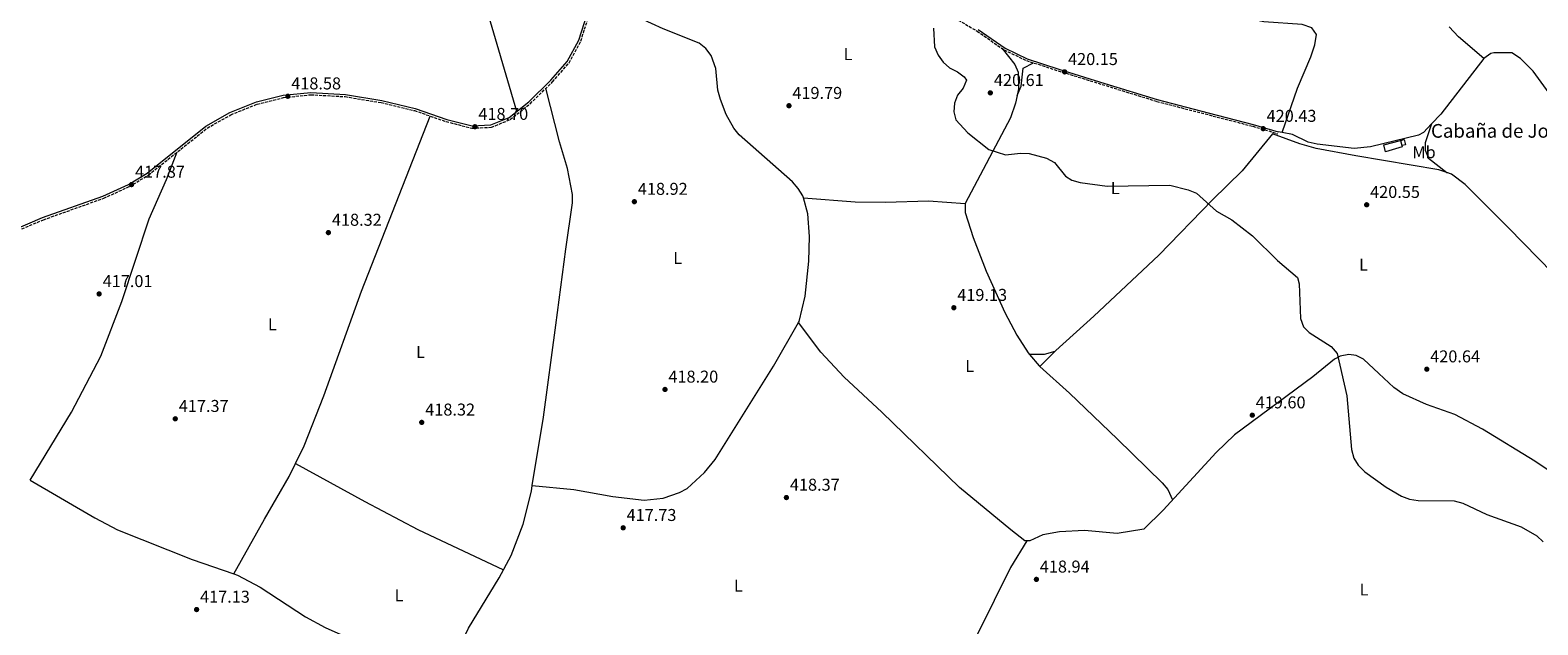
# Model space of a CAD drawing. Units: metres. Extents: x 618466 to 621940, y 4683169 to 4685538.
# Drawn here: x 619802 to 620684, y 4683750 to 4684098 of the extents above; entities that cross this region are included whole.
import ezdxf
from ezdxf.enums import TextEntityAlignment as Align

# ---------------------------------------------------------------- set-up
doc = ezdxf.new("R2010")
doc.units = ezdxf.units.M
doc.header["$MEASUREMENT"] = 0
doc.linetypes.add('DGN Style 3', pattern=[2.435890702152634, 1.739921930109024, -0.6959687720436097])
for name, color, linetype, lineweight in [('Camino', 7, 'DGN Style 3', 0), ('Cota de punto acotado terreno', 7, 'Continuous', 0), ('Curva de nivel intermedia', 30, 'Continuous', 0), ('Edificio', 1, 'Continuous', 13), ('Etiqueta de uso rústico', 92, 'Continuous', 0), ('Línea  de muro-pared o tapia', 1, 'Continuous', 13), ('Línea de cambio de uso (parcela vista)', 92, 'Continuous', 0), ('Margen derecho', 7, 'Continuous', 0), ('Punto acotado terreno (símbolo)', 7, 'Continuous', 0), ('Texto de Borda', 7, 'Continuous', 0)]:
    doc.layers.add(name, color=color, linetype=linetype, lineweight=lineweight)
doc.styles.add('Style-Arial', font='arial.ttf')

# ---------------------------------------------------------------- blocks, each defined once
blk = doc.blocks.new('5PATER')
at = {"layer": 'Punto acotado terreno (símbolo)', "linetype": 'Continuous', "lineweight": 0}
h = blk.add_hatch(color=51, dxfattribs=at)
edge = h.paths.add_edge_path()
edge.add_ellipse((0, 0), major_axis=(-0.1095731443231308, -0.1110710700762829), ratio=0.9994222409660317, start_angle=0, end_angle=360)

msp = doc.modelspace()

# ---------------------------------------------------------------- linework, layer by layer
at = {"layer": 'Camino', "color": 7, "linetype": 'DGN Style 3', "lineweight": 0}
for points in [[(620326.2199999986, 4684114.79, 420.8399999999967), (620356.2500000005, 4684097.239999999, 421.279999999999), (620371.9899999984, 4684086.230000001, 420.5399999999936), (620385.0199999996, 4684080.06, 420.8399999999967), (620403.7300000002, 4684074.010000002, 420.3899999999995), (620461.3199999996, 4684056.160000001, 420.9799999999961), (620517.4400000006, 4684041.61, 420.5399999999936), (620532.0900000001, 4684037.260000003, 420.9799999999961)], [(619792.9200000024, 4683979.720000001, 417.7200000000012), (619809.9699999979, 4683986.960000002, 417.8699999999954), (619845.3299999983, 4683999.550000001, 418.3099999999977), (619860.3999999979, 4684006.430000001, 418.6100000000006), (619871.4100000006, 4684013.140000001, 418.6100000000006), (619905.8700000005, 4684040.56, 418.7599999999949), (619919.6700000005, 4684048.350000001, 419.0599999999977), (619935.0300000006, 4684054.559999999, 419.0599999999977), (619950.4800000002, 4684058.390000002, 418.7599999999949), (619966.3999999971, 4684060.030000002, 419.0599999999977), (619986.5499999993, 4684058.920000002, 418.4600000000065), (620007.6099999992, 4684055.430000001, 418.4600000000065), (620027.0599999975, 4684050.760000004, 418.6100000000006), (620045.5799999982, 4684044.350000002, 418.7599999999949), (620060.6999999993, 4684040.489999998, 418.9100000000035), (620072.0899999997, 4684041.010000004, 419.1999999999972), (620083.079999998, 4684045.56, 419.1999999999972), (620094.77, 4684054.800000003, 419.3500000000058), (620107.8700000005, 4684067.570000002, 419.8000000000029), (620117.5599999977, 4684078.77, 419.8000000000029), (620124.3799999995, 4684091.399999999, 419.8000000000029), (620129.3299999982, 4684106.890000001, 419.9499999999972)]]:
    msp.add_polyline3d(points, dxfattribs=at)
at = {"layer": 'Curva de nivel intermedia', "color": 30, "linetype": 'Continuous', "lineweight": 0, "elevation": 420.0000000000001, "flags": 128}
msp.add_lwpolyline([(620330.8000000007, 4684098.88), (620331.3100000003, 4684088.06), (620333.4200000004, 4684083.189999999), (620336.3600000018, 4684079.099999999), (620340.0800000012, 4684075.769999999), (620344.820000002, 4684073.42), (620348.7300000014, 4684070.550000002), (620349.9800000008, 4684068.529999998), (620348.0600000008, 4684063.869999998), (620344.7300000006, 4684059.76), (620342.910000001, 4684055.100000001), (620342.530000001, 4684050.019999999), (620343.8499999997, 4684045.31), (620350.8200000012, 4684037.84), (620363.030000002, 4684028.029999999), (620372.7500000006, 4684024.929999999), (620381.5100000004, 4684025.81), (620386.7200000006, 4684025.66), (620396.7600000009, 4684022.899999999), (620401.4900000006, 4684020.430000001), (620407.9300000002, 4684012.449999998), (620411.6800000007, 4684010.039999999), (620416.4800000021, 4684008.640000002), (620432.2100000009, 4684006.489999998), (620468.9200000016, 4684007.079999999), (620479.6200000013, 4684004.52), (620484.5200000008, 4684002.409999999), (620496.1700000007, 4683991.989999999), (620505.2000000008, 4683986.939999999), (620517.310000001, 4683977.579999999), (620531.9900000016, 4683963.05), (620543.6600000015, 4683953.09), (620544.5600000002, 4683949.51), (620545.4699999997, 4683929.130000002), (620547.1200000015, 4683924.410000001), (620550.4100000019, 4683920.98), (620563.3700000013, 4683912.759999999), (620566.8, 4683908.779999998), (620572.5800000003, 4683883.999999999), (620575.1500000008, 4683852.55), (620576.5900000002, 4683847.659999999), (620579.1800000007, 4683843.380000001), (620583.07, 4683839.63), (620595.5700000013, 4683830.52), (620604.5700000002, 4683825.42), (620609.2300000006, 4683823.609999998), (620614.2400000019, 4683822.75), (620635.3700000009, 4683822.539999999), (620640.4100000013, 4683821.25), (620654.4400000017, 4683814.690000001), (620674.5700000017, 4683807.350000001), (620683.7000000001, 4683802.07), (620687.3900000004, 4683798.680000001)], dxfattribs=at)
at = {"layer": 'Edificio', "color": 51, "linetype": 'Continuous', "lineweight": 13, "extrusion": (0.02228256312284347, -0.07504357468594845, 0.996931266075566), "elevation": -337255.2634271256, "flags": 128}
msp.add_lwpolyline([(1928219.175152555, 4300412.331896864), (1928219.175152555, 4300409.26605277)], dxfattribs=at)
at = {"layer": 'Edificio', "color": 1, "linetype": 'Continuous', "lineweight": 13}
msp.add_polyline3d([(620604.9400000004, 4684029.560000001, 423.6900000000023), (620595.0499999998, 4684026.699999999, 423.9900000000052), (620594.1299999999, 4684030.74, 423.9900000000052), (620603.8499999996, 4684033.220000001, 423.9900000000052), (620604.7199999997, 4684030.289999999, 423.75)], close=True, dxfattribs=at)
at = {"layer": 'Edificio', "color": 51, "linetype": 'Continuous', "lineweight": 13}
msp.add_polyline3d([(620604.7199999997, 4684030.289999999, 423.75), (620604.9400000004, 4684029.560000001, 423.6900000000023), (620595.0499999998, 4684026.699999999, 423.9900000000052), (620594.1299999999, 4684030.74, 423.9900000000052), (620603.8499999996, 4684033.220000001, 423.9900000000052)], dxfattribs=at)
at = {"layer": 'Línea  de muro-pared o tapia', "color": 1, "linetype": 'Continuous', "lineweight": 13}
msp.add_polyline3d([(620603.8499999996, 4684033.220000001, 423.9900000000052), (620606.04, 4684033.869999999, 423.6900000000023), (620606.7400000002, 4684030.75, 423.6900000000023), (620604.7199999997, 4684030.289999999, 423.75)], dxfattribs=at)
at = {"layer": 'Línea de cambio de uso (parcela vista)', "color": 92, "linetype": 'Continuous', "lineweight": 0, "extrusion": (-0.05967881448956128, -0.06362989634963319, 0.9961875703860472), "elevation": -334666.9523907159, "flags": 128}
msp.add_lwpolyline([(-2751675.031607135, 3826500.918263334), (-2751694.417603331, 3826500.001223087), (-2751702.485269929, 3826500.667223566)], dxfattribs=at)
at = {"layer": 'Línea de cambio de uso (parcela vista)', "color": 92, "linetype": 'Continuous', "lineweight": 0, "extrusion": (0.005900147452069031, -0.01495632026714345, 0.9998707400179837), "elevation": -65972.66223871804, "flags": 128}
msp.add_lwpolyline([(620639.2888398063, 4683618.388281423), (620614.2263795078, 4683585.800236384), (620608.7766877265, 4683580.099698767)], dxfattribs=at)
at = {"layer": 'Línea de cambio de uso (parcela vista)', "color": 92, "linetype": 'Continuous', "lineweight": 0, "flags": 128}
for points, elevation in [([(620652.5899999999, 4684081.220000001), (620652.5849000001, 4684081.224400001)], 422.070000000007), ([(620379.5899999999, 4684059.550000001), (620379.5971999997, 4684059.5668)], 420.9199999999983), ([(620631.1018000003, 4684014.546399999), (620631.1100000005, 4684014.539999999)], 421.3399999999965)]:
    msp.add_lwpolyline(points, dxfattribs=dict(at, elevation=elevation))
at = {"layer": 'Línea de cambio de uso (parcela vista)', "color": 92, "linetype": 'Continuous', "lineweight": 0, "extrusion": (-0.06501110784035766, 0.01180673482455443, 0.997814690646591), "elevation": 15381.76403863406, "flags": 128}
msp.add_lwpolyline([(-4719534.049131986, -225911.7285247021), (-4719534.049131987, -225914.1424655513)], dxfattribs=at)
at = {"layer": 'Línea de cambio de uso (parcela vista)', "color": 92, "linetype": 'Continuous', "lineweight": 0, "extrusion": (-0.03846163133569289, 0.05060740690885702, 0.9979777518967838), "elevation": 213602.849914084, "flags": 128}
msp.add_lwpolyline([(-3327986.792832112, -3347052.474300341), (-3327986.792832112, -3347052.477446767)], dxfattribs=at)
at = {"layer": 'Línea de cambio de uso (parcela vista)', "color": 92, "linetype": 'Continuous', "lineweight": 0, "extrusion": (-0.01770493825085195, 0.06231738152224028, 0.9978993331602869), "elevation": 281323.9058692752, "flags": 128}
msp.add_lwpolyline([(-1876864.76929084, -4326909.527291845), (-1876858.292733113, -4326909.527291845), (-1876849.977949355, -4326911.842690987)], dxfattribs=at)
at = {"layer": 'Línea de cambio de uso (parcela vista)', "color": 92, "linetype": 'Continuous', "lineweight": 0, "extrusion": (0.02413613768266978, 0.007360431491996569, 0.9996815847588745), "elevation": 49868.9999245936, "flags": 128}
msp.add_lwpolyline([(4299251.891083708, -1959035.817441548), (4299243.885026829, -1959039.273166252), (4299243.400333555, -1959039.566427293)], dxfattribs=at)
at = {"layer": 'Línea de cambio de uso (parcela vista)', "color": 92, "linetype": 'Continuous', "lineweight": 0, "extrusion": (-0.02625819877651552, -0.02771700313260749, 0.9992708715530341), "elevation": -145694.696215089, "flags": 128}
msp.add_lwpolyline([(-2770950.944997299, 3824188.890628183), (-2770950.944997299, 3824188.888009023)], dxfattribs=at)
at = {"layer": 'Línea de cambio de uso (parcela vista)', "color": 92, "linetype": 'Continuous', "lineweight": 0}
for points in [[(620086.9000000004, 4684050.310000001, 419.2599999999948), (620055.6699999999, 4684156.609999999, 419.6699999999983), (620028.1799999997, 4684241.710000001, 420.3000000000029), (620026.3700000001, 4684246.390000001, 420.2400000000052), (620021.5037000002, 4684254.573899999, 420.579700000002)], [(620534.6999000004, 4684037.879600001, 421.1399999999995), (620543.6299999999, 4684063.850000001, 421.3399999999965), (620551.4299999997, 4684082.27, 421.6999999999971), (620553.6900000004, 4684089.279999999, 421.6300000000047), (620554.7599999999, 4684095.17, 421.8800000000047), (620551.9699999997, 4684099.24, 421.179999999993), (620546.3399999999, 4684101.100000001, 420.8399999999965), (620524.0099999999, 4684102.699999999, 421.7299999999959), (620504.4299999997, 4684106.76, 421.4499999999971), (620474.4800000006, 4684115.039999999, 421.679999999993), (620448.8899999997, 4684124.08, 421.7599999999948), (620402.2599999999, 4684145.49, 421.1399999999995), (620365.9100000003, 4684162.16, 422.0200000000041), (620344.4600000001, 4684172.380000001, 421.75), (620317.9100000003, 4684186.289999999, 421.4400000000023), (620292.7699999996, 4684202.84, 421.5), (620290.3618000001, 4684203.3665, 420.9323000000004)], [(620254.5609999998, 4683999.6699, 419.3399999999965), (620254.2000000002, 4684000.970000001, 419.3399999999965), (620251.5599999996, 4684005.289999999, 419.3399999999965), (620248.1900000004, 4684009.050000001, 419.3399999999965), (620216.9600000001, 4684036.5, 419.6399999999995), (620213.8700000001, 4684040.41, 419.4799999999959), (620209.4400000004, 4684048.5, 419.1399999999995), (620206.0199999996, 4684057.189999999, 419.0399999999936), (620204.6100000005, 4684062.74, 419.0399999999936), (620203.29, 4684075.33, 419.0399999999936), (620200.7100000001, 4684083.029999999, 418.75), (620197.5999999996, 4684087.140000001, 418.9600000000065), (620193.6699999999, 4684090.230000001, 419.2700000000041), (620172.4699999997, 4684098.49, 419.6399999999995), (620158.8600000005, 4684104.890000001, 419.6199999999953), (620130.4000000004, 4684112.07, 419.8300000000018)], [(620370.7999999998, 4684087.07, 420.6000000000058), (620378.2599999999, 4684077.76, 421.0399999999936), (620380.1600000003, 4684073.140000001, 421.1000000000058), (620380.3399999999, 4684063.41, 420.9499999999971), (620379.5971999997, 4684059.5668, 420.9177000000054)], [(620739.9861000003, 4683986.5272, 421.3654999999999), (620735.9699999997, 4683994.279999999, 421.6100000000006), (620718.0599999996, 4684020.01, 420.8899999999995), (620693.9800000006, 4684056.59, 421.1900000000023), (620681.5199999996, 4684073.84, 422.070000000007), (620674.1399999997, 4684081.300000001, 422.070000000007), (620668.9800000006, 4684084.600000001, 422.2200000000012), (620658.4400000004, 4684084.470000001, 422.2200000000012), (620656.7699999996, 4684084.050000001, 422.2200000000012), (620652.6200000001, 4684081.27, 422.070000000007), (620652.5849000001, 4684081.224400001, 422.0694999999978)], [(620379.5971999997, 4684059.5668, 420.9199999999983), (620381.9400000004, 4684065.029999999, 420.9199999999983), (620383.1399999997, 4684075.66, 420.7700000000041), (620389.1299999999, 4684078.730000001, 420.7400000000052)], [(620096.0094, 4683831.5601, 418.4523000000045), (620102.5199999996, 4683871.449999999, 418.4799999999959), (620109.7699999996, 4683925.24, 417.2799999999988), (620115.5899999999, 4683969.84, 418.7100000000065), (620119.5499999998, 4683996.76, 418.7700000000041), (620119.5499999998, 4684001.74, 418.9199999999983), (620116.6399999997, 4684016.930000001, 419.0899999999965), (620111.9800000006, 4684032.52, 418.7700000000041), (620103.9900000002, 4684063.779999999, 419.6699999999983)], [(620379.5971999997, 4684059.5668, 420.9177000000054), (620378.7300000006, 4684055.08, 420.8800000000047), (620375.7599999999, 4684046.480000001, 420.8899999999995), (620349.1500000004, 4683996.430000001, 420.3099999999977), (620349.2300000006, 4683991.130000001, 420.1999999999971), (620353.8499999996, 4683976.5, 419.7100000000065), (620361.5899999999, 4683956.810000001, 419.7100000000065), (620372.5, 4683932.630000001, 419.7100000000065), (620379.5, 4683919.380000001, 419.8300000000018), (620385.9900000002, 4683909.08, 419.820000000007), (620386.8202999998, 4683908.100199999, 419.8071999999956)], [(619957.4403999997, 4683844.489800001, 417.9700000000012), (619962.4800000006, 4683854.810000001, 417.9700000000012), (619974.0099999999, 4683884.050000001, 417.9700000000012), (619996.1500000004, 4683945.16, 417.9700000000012), (620036.3200000003, 4684047.550000001, 418.679999999993)], [(620622.0698999995, 4684042.940099999, 421.6769000000059), (620617.2599999999, 4684037.91, 421.6300000000047), (620614.3799999999, 4684036.34, 421.6300000000047), (620586.2999999998, 4684029.52, 421.3300000000018), (620576.8899999997, 4684028.539999999, 421.4799999999959), (620555.0999999996, 4684031.109999999, 421.070000000007), (620549.8200000003, 4684032.34, 421.0399999999936), (620540.7999999998, 4684036.77, 421.5500000000029), (620534.6999000004, 4684037.879600001, 421.1395000000048)], [(620622.0698999995, 4684042.940099999, 421.679999999993), (620618.29, 4684032.01, 421.5299999999989), (620618.2999999998, 4684027.560000001, 421.2299999999959), (620620.3700000001, 4684022.91, 421.3600000000006), (620631.1018000003, 4684014.546399999, 421.3399999999965)], [(620631.1018000003, 4684014.546399999, 421.3399999999965), (620626.3899999997, 4684016.16, 421.3399999999965), (620577.6900000004, 4684024.26, 420.6000000000058), (620554.5499999998, 4684028.600000001, 420.8300000000018), (620544.9199999999, 4684031.32, 421.1900000000023), (620529.0700000003, 4684037.109999999, 420.9100000000035), (620511.1799999997, 4684015.480000001, 420.3500000000058), (620493.8600000005, 4683998.689999999, 420.4700000000012), (620462.5800000001, 4683966.33, 420.6100000000006), (620424.5499999998, 4683930.67, 419.429999999993), (620402.2999999998, 4683910.529999999, 419.9799999999959), (620392.8817999996, 4683901.071900001, 419.7100999999967)], [(619802.2399000004, 4683834.720100001, 417.4241000000038), (619826.4600000001, 4683874.42, 415.4600000000065), (619843.6100000005, 4683907.210000001, 416.1900000000023), (619855.9400000004, 4683939.199999999, 416.8899999999995), (619871.9000000004, 4683987.58, 418.1600000000035), (619882.0499999998, 4684010.430000001, 418.0299999999988), (619888.3300000001, 4684026.609999999, 418.679999999993)], [(620778.2901999997, 4683871.8902, 421.1891000000033), (620762.5599999996, 4683884.680000001, 420.8899999999995), (620666.9900000002, 4683982.189999999, 421.3399999999965), (620641.6600000003, 4684007.539999999, 421.3399999999965), (620633.6900000004, 4684013.66, 421.3399999999965), (620631.1018000003, 4684014.546399999, 421.3399999999965)], [(620251.7319, 4683926.787500001, 418.1974000000046), (620252.1699999999, 4683927.550000001, 418.1999999999971), (620255.6500000004, 4683942.180000001, 418.4900000000052), (620257.8200000003, 4683962.689999999, 419.1100000000006), (620258.0999999996, 4683977.130000001, 419.3399999999965), (620257.1200000001, 4683990.470000001, 419.3399999999965), (620254.5609999998, 4683999.6699, 419.3399999999965)], [(620254.5609999998, 4683999.6699, 419.3399999999965), (620284.9500000002, 4683997.470000001, 419.6900000000023), (620302.7100000001, 4683997.15, 419.9900000000052), (620327.7100000001, 4683997.99, 420.1999999999971), (620349.1900000004, 4683996.51, 420.3099999999977)], [(620096.0094, 4683831.5601, 418.4499999999971), (620120.3799999999, 4683829.26, 417.1300000000047), (620143.1799999997, 4683825.140000001, 418.1499999999942), (620161.5099999999, 4683823, 417.8500000000058), (620172.6200000001, 4683824.24, 417.8500000000058), (620182.1299999999, 4683827.439999999, 417.8500000000058), (620186.5, 4683829.9, 417.8500000000058), (620196.7699999996, 4683839.140000001, 418.0399999999936), (620203.0499999998, 4683846.800000001, 418.3600000000006), (620237.0999999996, 4683901.32, 418.1100000000006), (620251.7319, 4683926.787500001, 418.1974000000046)], [(620385.2896999996, 4683799.249199999, 418.6680000000051), (620384.04, 4683799.189999999, 418.7899999999936), (620375.9600000001, 4683805.619999999, 419.0599999999977), (620345.9600000001, 4683830.350000001, 417.6499999999942), (620300.4900000002, 4683874.550000001, 418.8399999999965), (620278.3600000005, 4683894.980000001, 419.4900000000052), (620264.7100000001, 4683909.539999999, 419.3099999999977), (620251.7319, 4683926.787500001, 418.2002000000066)], [(620693.1200000001, 4683838.619999999, 419.8699999999953), (620682.4699999997, 4683845.82, 419.3500000000058), (620651.8099999996, 4683864.58, 421.1300000000047), (620635.6200000001, 4683873.039999999, 421.1300000000047), (620619.0300000003, 4683878.980000001, 421.1300000000047), (620605.2800000003, 4683885.230000001, 421.3500000000058), (620600.04, 4683888.890000001, 421.429999999993), (620591.1399999997, 4683897.02, 420.2400000000052), (620582.2300000006, 4683905.529999999, 420.8300000000018), (620578.0599999996, 4683907.57, 420.2400000000052), (620573.5800000001, 4683908.109999999, 420.2400000000052), (620568.6600000003, 4683907.17, 420.1499999999942), (620565.3499999996, 4683905.51, 420.0899999999965), (620552.6399999997, 4683895.109999999, 419.9400000000023), (620506.8600000005, 4683861.16, 420.5399999999936), (620495.9900000002, 4683850.84, 420.0899999999965), (620465.0199999996, 4683817.140000001, 420.4100000000035), (620453.6799999997, 4683806.07, 419.0899999999965), (620438.1699999999, 4683803.51, 419.0899999999965), (620419.1100000005, 4683805.25, 418.5), (620404.4900000002, 4683804.57, 418.1999999999971), (620394.6699999999, 4683802.65, 418.5), (620387.0099999999, 4683799.33, 418.5), (620385.2896999996, 4683799.249199999, 418.6680000000051)], [(620392.8817999996, 4683901.071900001, 419.7125999999989), (620410.2199999997, 4683885.529999999, 419.4100000000035), (620438.3200000003, 4683858.59, 418.6699999999983), (620464.5499999998, 4683833.09, 419.3899999999995), (620467.8200000003, 4683829.279999999, 419.3000000000029), (620470.5199999996, 4683823.130000001, 420.3500000000058)], [(619921.3098999998, 4683779.9296, 417.070000000007), (619939.3499999996, 4683811.9, 418.4600000000065), (619953.7100000001, 4683836.850000001, 417.9700000000012), (619957.4403999997, 4683844.489800001, 417.9700000000012)], [(619957.4403999997, 4683844.489800001, 417.9700000000012), (619998.0800000001, 4683822.15, 417.6000000000058), (620029.0800000001, 4683805.9, 416.4400000000023), (620079.1799999997, 4683782.230000001, 417.679999999993)], [(619802.2399000004, 4683834.720100001, 417.4199999999983), (619840.0800000001, 4683812.619999999, 416.8300000000018), (619853.3600000005, 4683805.699999999, 416.6600000000035), (619897, 4683788.4, 416.5299999999988), (619921.3098999998, 4683779.9296, 417.0721000000049)], [(620023.3399999999, 4683623.630000001, 416.6900000000023), (620041.9699999997, 4683705.220000001, 417.2799999999988), (620047.7199999997, 4683725.77, 418.0099999999948), (620058.7699999996, 4683748.199999999, 418.4199999999983), (620076.7000000002, 4683777.619999999, 417.6100000000006), (620083.6900000004, 4683790.57, 417.8099999999977), (620090.7199999997, 4683808.91, 418.2400000000052), (620095.4800000006, 4683828.32, 418.4499999999971), (620096.0094, 4683831.5601, 418.4523000000045)], [(620385.2896999996, 4683799.249199999, 418.6699999999983), (620375.7000000002, 4683783.66, 419.320000000007), (620356.7300000006, 4683745.109999999, 418.9600000000065), (620344.4600000001, 4683722.850000001, 419.1000000000058), (620342.0111999996, 4683717.752499999, 418.2504000000045)], [(619921.3098999998, 4683779.9296, 417.0721000000049), (619923.4600000001, 4683779.180000001, 417.1199999999953), (619936.75, 4683772.220000001, 416.9499999999971), (619963.25, 4683754.789999999, 417.1100000000006), (619974.8200000003, 4683748.560000001, 417.0500000000029), (619994.8399999999, 4683739.619999999, 416.8300000000018), (619995.3679999998, 4683739.415899999, 416.8368000000046)]]:
    msp.add_polyline3d(points, dxfattribs=at)
at = {"layer": 'Margen derecho', "color": 7, "linetype": 'Continuous', "lineweight": 0}
for points in [[(619792.3199999988, 4683980.940000003, 417.7200000000012), (619809.4800000006, 4683988.230000001, 417.8699999999954), (619844.8199999988, 4684000.800000003, 418.3099999999977), (619859.7699999999, 4684007.620000003, 418.6100000000006), (619870.6299999984, 4684014.250000002, 418.6100000000006), (619905.1099999984, 4684041.680000001, 418.7599999999949), (619919.0799999982, 4684049.570000002, 419.0599999999977), (619934.6099999984, 4684055.850000002, 419.0599999999977), (619950.25, 4684059.730000001, 418.7599999999949), (619966.3599999989, 4684061.390000002, 419.0599999999977), (619986.6900000002, 4684060.260000003, 418.4600000000065), (620007.8799999974, 4684056.760000003, 418.4600000000065), (620027.4400000019, 4684052.06, 418.6100000000006), (620045.9699999995, 4684045.640000001, 418.7599999999949), (620060.8400000001, 4684041.850000001, 418.9100000000035), (620071.7899999979, 4684042.350000002, 419.1999999999972), (620082.3899999994, 4684046.74, 419.1999999999972), (620093.8799999983, 4684055.820000002, 419.3500000000058), (620106.8899999993, 4684068.500000002, 419.8000000000029), (620116.4400000002, 4684079.539999999, 419.8000000000029), (620123.1299999978, 4684091.940000002, 419.8000000000029), (620128.0199999984, 4684107.230000001, 419.9499999999972)], [(620356.8399999985, 4684098.149999999, 421.279999999999), (620372.5399999983, 4684087.170000002, 420.5399999999936), (620385.4200000018, 4684081.07, 420.8399999999967), (620404.0599999988, 4684075.039999999, 420.3899999999995), (620430.9600000014, 4684066.590000001, 420.6900000000024), (620461.6200000015, 4684057.2, 420.9799999999961), (620491.4600000011, 4684049.449999999, 420.8399999999967), (620517.7299999989, 4684042.649999999, 420.5399999999936), (620532.3899999994, 4684038.289999999, 420.9799999999961)]]:
    msp.add_polyline3d(points, dxfattribs=at)

# ---------------------------------------------------------------- block references
at = {"layer": 'Punto acotado terreno (símbolo)', "color": 7, "linetype": 'Continuous', "lineweight": 0, "xscale": 10, "yscale": 10, "zscale": 10}
for p in [(620407.4200000005, 4684073.399999999, 420.1499999999946), (619952.9899999981, 4684059.140000001, 418.5800000000018), (620363.9499999986, 4684061.13, 420.6100000000006), (620246.1599999989, 4684053.610000002, 419.7899999999936), (620062.4600000005, 4684041.330000003, 418.6999999999975), (620523.5699999996, 4684040.190000003, 420.429999999993), (619861.5500000013, 4684007.510000003, 417.8699999999959), (620155.699999999, 4683997.520000001, 418.9199999999987), (620584.1200000006, 4683995.699999999, 420.5500000000029), (619976.7100000001, 4683979.430000001, 418.3200000000075), (619842.5900000003, 4683943.580000003, 417.0099999999948), (620342.6099999992, 4683935.52, 419.1199999999953), (620619.2899999989, 4683899.570000002, 420.6399999999999), (620173.6299999995, 4683887.730000001, 418.1999999999975), (619887.1299999985, 4683870.580000003, 417.3699999999959), (620517.1999999993, 4683872.690000003, 419.6000000000067), (620031.3099999989, 4683868.480000002, 418.3200000000075), (620244.6400000012, 4683824.540000001, 418.3699999999959), (620149.1599999988, 4683806.84, 417.7299999999959), (620390.899999998, 4683776.700000001, 418.9299999999935), (619899.6200000009, 4683759.059999999, 417.1300000000047)]:
    msp.add_blockref('5PATER', p, dxfattribs=at)

# ---------------------------------------------------------------- texts
at = {"layer": 'Cota de punto acotado terreno', "color": 7, "linetype": 'Continuous', "lineweight": 0, "style": 'Style-Arial'}
for s, p in [('420.15', (620409.4100000003, 4684077.399999999, 420.1499999999942)), ('418.58', (619954.9699999989, 4684063.140000001, 418.5800000000018)), ('420.61', (620366.0300000021, 4684065.129999998, 420.6100000000006)), ('419.79', (620248.1399999998, 4684057.609999998, 419.7899999999936)), ('418.70', (620064.4400000013, 4684045.330000001, 418.6999999999971)), ('420.43', (620525.5599999992, 4684044.190000001, 420.429999999993)), ('417.87', (619863.6000000016, 4684011.510000001, 417.8699999999953)), ('418.92', (620157.7499999991, 4684001.52, 418.9199999999983)), ('420.55', (620586.1100000005, 4683999.7, 420.5500000000029)), ('418.32', (619978.7600000025, 4683983.430000001, 418.320000000007)), ('417.01', (619844.6600000005, 4683947.580000003, 417.0099999999948)), ('419.13', (620344.6000000013, 4683939.52, 419.1199999999953)), ('420.64', (620621.2699999998, 4683903.570000002, 420.6399999999995)), ('418.20', (620175.6100000005, 4683891.73, 418.1999999999971)), ('417.37', (619889.1799999987, 4683874.580000001, 417.3699999999953)), ('419.60', (620519.1900000012, 4683876.690000001, 419.6000000000058)), ('418.32', (620033.3599999989, 4683872.480000001, 418.320000000007)), ('418.37', (620246.6900000013, 4683828.539999999, 418.3699999999953)), ('417.73', (620151.1499999985, 4683810.840000001, 417.7299999999959)), ('418.94', (620392.8900000001, 4683780.699999999, 418.929999999993)), ('417.13', (619901.6099999985, 4683763.059999999, 417.1300000000047))]:
    msp.add_text(s, height=7.000000000000002, dxfattribs=at).set_placement(p)
at = {"layer": 'Etiqueta de uso rústico', "color": 92, "linetype": 'Continuous', "lineweight": 0, "style": 'Style-Arial'}
for s, p in [('L', (620280.6814203784, 4684083.770009998, 419.7899999999936)), ('Mb', (620617.6402462431, 4684026.450009997, 421.2799999999989)), ('L', (620437.0314203792, 4684005.430009997, 420.0200000000041)), ('L', (620181.0514203795, 4683964.510010001, 418.5800000000018)), ('L', (620582.2314203788, 4683960.720009997, 420.5899999999965)), ('L', (619943.9014203813, 4683925.850010002, 418.2200000000012)), ('L', (620030.5914203783, 4683909.69001, 417.9499999999971)), ('L', (620351.9014203801, 4683901.450009997, 418.679999999993)), ('L', (620216.5214203774, 4683772.990009997, 417.6600000000035)), ('L', (620018.0614203803, 4683767.340009999, 416.6199999999953)), ('L', (620582.5614203819, 4683770.790009997, 418.7599999999948))]:
    msp.add_text(s, height=7.000000000000002, dxfattribs=at).set_placement(p, align=Align.MIDDLE_CENTER)
at = {"layer": 'Texto de Borda', "color": 7, "linetype": 'Continuous', "lineweight": 0, "style": 'Style-Arial'}
msp.add_text('Cabaña de José María Pascual', height=8, dxfattribs=at).set_placement((620621.7300000002, 4684034.910000001, 421.570000000007))

doc.saveas('drawing.dxf')
